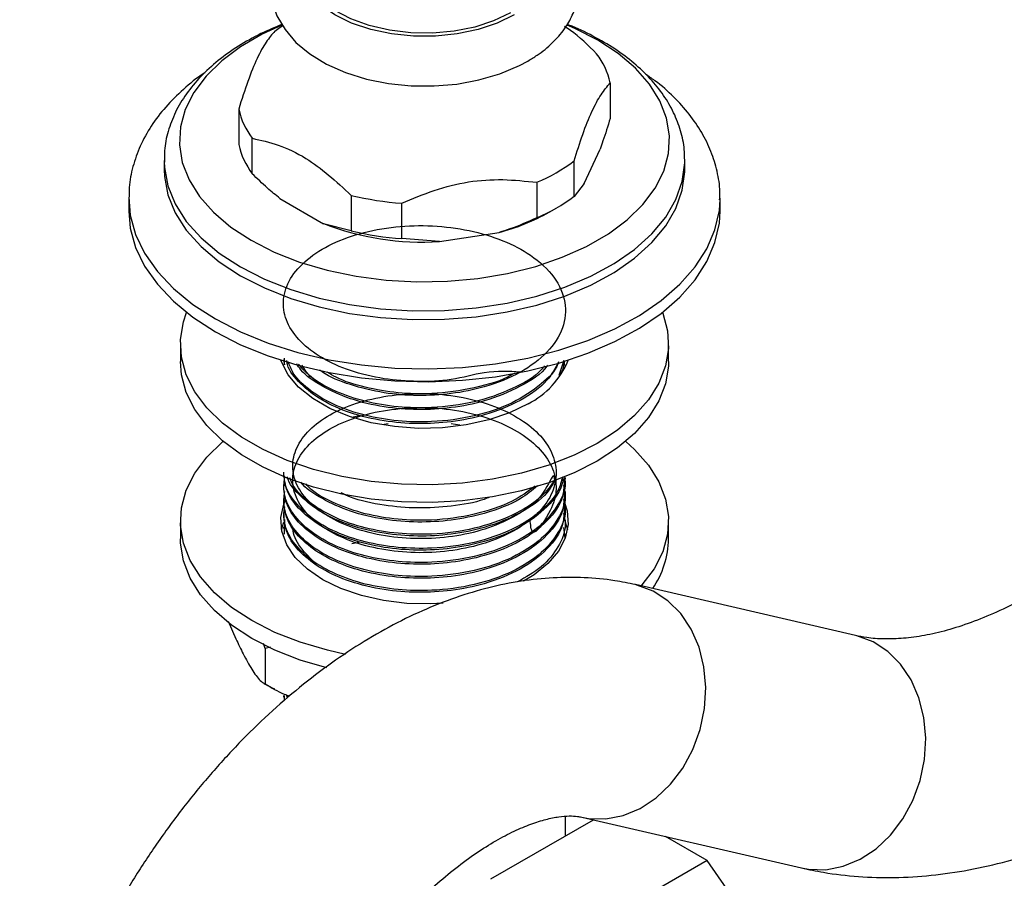
# Model space of a CAD drawing. Units: millimetres. Extents: x 5 to 995, y 5 to 995.
# Drawn here: x 721 to 766, y 876 to 915 of the extents above; entities that cross this region are included whole.
import ezdxf

# ---------------------------------------------------------------- set-up
doc = ezdxf.new("R2010")
doc.units = ezdxf.units.MM

msp = doc.modelspace()

# ---------------------------------------------------------------- linework, layer by layer
at = {"color": 7, "linetype": 'Continuous', "lineweight": 25}
for p, q in [((748.194, 912.313), (748.194, 910.68)), ((731.071, 911.109), (731.071, 909.476)), ((731.696, 908.128), (731.696, 909.761)), ((746.992, 907.683), (747.727, 909.266)), ((727.632, 908.731), (727.632, 908.322)), ((727.632, 908.731), (727.633, 908.673)), ((746.526, 907.085), (746.526, 908.718)), ((751.632, 908.731), (751.632, 908.798)), ((751.632, 908.322), (751.632, 908.731)), ((744.817, 907.732), (744.817, 906.099)), ((746.992, 907.683), (746.526, 907.085)), ((726.007, 906.995), (726.007, 906.403)), ((732.972, 906.983), (734.979, 905.824)), ((736.255, 907.129), (736.255, 905.496)), ((738.589, 905.135), (738.589, 906.768)), ((753.257, 906.403), (753.257, 906.995)), ((753.257, 906.937), (753.257, 906.995)), ((745.379, 906.353), (745.732, 906.558)), ((736.255, 905.496), (734.979, 905.824)), ((740.332, 904.997), (743.074, 905.421)), ((740.332, 904.997), (738.589, 905.135)), ((728.382, 900.279), (728.382, 899.463)), ((750.882, 899.463), (750.882, 900.279)), ((733.192, 899.317), (733.146, 899.55)), ((733.178, 899.324), (733.185, 899.63)), ((746.056, 899.52), (745.823, 898.825)), ((746.05, 899.518), (746.082, 899.303)), ((746.132, 899.229), (746.132, 899.306)), ((736.285, 896.907), (736.692, 896.994)), ((737.772, 896.579), (737.954, 896.618)), ((740.861, 896.609), (741.265, 896.544)), ((746.132, 894.04), (746.132, 894.121)), ((733.132, 893.797), (733.132, 893.716)), ((733.132, 893.149), (733.132, 893.068)), ((746.132, 893.392), (746.132, 893.473)), ((746.132, 892.743), (746.132, 892.825)), ((733.132, 892.501), (733.132, 892.42)), ((733.178, 891.509), (733.192, 892.187)), ((746.132, 892.095), (746.132, 892.177)), ((728.382, 892.114), (728.382, 891.297)), ((733.045, 891.706), (733.144, 892.069)), ((733.132, 891.852), (733.132, 891.771)), ((746.04, 891.811), (746.109, 891.345)), ((750.882, 891.297), (750.882, 892.114)), ((746.132, 891.447), (746.132, 891.528)), ((736.28, 891.072), (736.692, 891.161)), ((759.493, 886.837), (749.357, 889.182)), ((730.586, 887.494), (730.939, 886.687)), ((732.284, 886.239), (732.218, 886.474)), ((732.539, 886.297), (732.284, 886.239)), ((732.284, 886.239), (732.284, 884.606)), ((733.132, 884.075), (733.132, 883.994)), ((733.18, 883.842), (733.185, 884.074)), ((733.324, 883.971), (733.268, 884.095)), ((742.697, 875.614), (747.418, 878.34)), ((746.132, 877.597), (746.132, 878.502)), ((746.878, 878.465), (757.015, 876.12)), ((752.655, 876.464), (750.735, 877.573)), ((752.655, 876.464), (746.939, 873.165)), ((755.513, 872.398), (752.655, 876.464))]:
    msp.add_line(p, q, dxfattribs=at)
at = {"color": 7, "linetype": 'Continuous', "lineweight": 25, "flags": 128}
for points in [[(734.376, 919.966), (733.739, 919.45), (733.177, 918.797), (732.818, 918.169), (732.599, 917.513), (732.52, 916.784), (732.603, 916.075), (732.835, 915.402), (733.205, 914.772), (733.711, 914.185), (734.354, 913.651), (735.123, 913.181), (736, 912.791), (736.957, 912.491), (737.97, 912.288), (739.016, 912.181), (740.074, 912.173), (741.124, 912.263), (742.143, 912.451), (743.113, 912.735), (744.014, 913.116), (744.4, 913.323), (744.4, 913.323)], [(743.592, 915.549), (742.822, 915.178), (741.948, 914.892), (741.001, 914.7), (740.009, 914.609), (739.005, 914.623), (738.022, 914.739), (737.09, 914.955), (736.24, 915.263), (735.499, 915.654), (734.891, 916.115), (734.435, 916.631), (734.146, 917.187), (734.034, 917.762), (734.061, 918.159)], [(733.061, 914.977), (732.16, 914.563), (731.156, 913.984), (730.286, 913.336), (729.564, 912.631), (729, 911.879), (728.605, 911.093), (728.383, 910.283), (728.338, 909.465), (728.472, 908.649), (728.781, 907.85), (729.262, 907.079), (729.906, 906.349), (730.704, 905.671), (731.642, 905.057)], [(731.642, 905.057), (732.707, 904.515), (733.88, 904.055), (735.145, 903.683), (736.48, 903.405), (737.865, 903.227), (739.278, 903.149), (740.696, 903.175), (742.097, 903.303), (743.46, 903.532), (744.763, 903.857), (745.984, 904.274), (747.105, 904.776), (748.109, 905.356), (748.978, 906.003), (749.701, 906.708), (750.264, 907.46), (750.66, 908.247), (750.882, 909.056), (750.927, 909.874), (750.793, 910.69), (750.484, 911.49), (750.003, 912.26), (749.359, 912.99), (748.561, 913.668), (747.623, 914.282), (746.558, 914.824), (746.202, 914.977)], [(732.739, 914.704), (732.926, 914.842), (733.118, 914.974)], [(727.632, 908.322), (727.645, 908.002), (727.804, 907.154), (728.142, 906.324), (728.655, 905.524), (729.334, 904.767), (730.169, 904.063), (731.147, 903.424)], [(731.147, 903.424), (732.254, 902.859), (733.473, 902.377), (734.785, 901.985), (736.171, 901.689), (737.609, 901.494), (739.078, 901.402), (740.556, 901.415), (742.019, 901.533), (743.446, 901.754), (744.815, 902.074), (746.106, 902.489), (747.299, 902.993), (748.375, 903.577), (749.319, 904.233), (750.116, 904.951), (750.754, 905.721), (751.224, 906.529), (751.517, 907.365), (751.631, 908.216), (751.632, 908.322)], [(726.007, 906.403), (726.075, 905.618), (726.319, 904.731), (726.736, 903.866), (727.321, 903.034), (728.066, 902.246), (728.963, 901.512), (729.998, 900.842)], [(729.998, 900.842), (731.159, 900.244), (732.431, 899.726), (733.796, 899.296), (735.237, 898.958), (736.736, 898.718), (738.273, 898.577), (739.827, 898.539), (741.379, 898.603), (742.908, 898.769), (744.394, 899.034), (745.818, 899.395), (747.162, 899.848), (748.407, 900.386), (749.538, 901.003), (750.54, 901.69), (751.399, 902.438), (752.106, 903.238), (752.649, 904.08), (753.023, 904.952), (753.223, 905.842), (753.257, 906.403)], [(747.587, 895.687), (746.528, 895.148), (745.359, 894.689), (744.1, 894.319), (742.771, 894.043), (741.392, 893.865), (739.986, 893.788), (738.574, 893.814), (737.178, 893.941), (735.822, 894.169), (734.525, 894.493), (733.309, 894.908), (732.193, 895.408), (731.194, 895.984), (730.328, 896.629), (729.609, 897.331), (729.048, 898.079), (728.653, 898.863), (728.432, 899.668), (728.388, 900.483), (728.521, 901.295), (728.668, 901.734)], [(750.597, 901.734), (750.612, 901.696), (750.833, 900.891), (750.877, 900.075), (750.744, 899.263), (750.436, 898.467), (749.957, 897.7), (749.316, 896.973), (748.522, 896.299), (747.587, 895.687)], [(747.587, 894.871), (746.528, 894.331), (745.359, 893.873), (744.1, 893.502), (742.771, 893.226), (741.392, 893.048), (739.986, 892.972), (738.574, 892.997), (737.178, 893.125), (735.822, 893.352), (734.525, 893.676), (733.309, 894.091), (732.193, 894.591), (731.194, 895.168), (730.328, 895.812), (729.609, 896.514), (729.048, 897.263), (728.653, 898.046), (728.432, 898.852), (728.382, 899.463)], [(744.405, 897.524), (743.555, 897.108), (742.597, 896.779), (741.558, 896.545), (740.467, 896.413), (739.354, 896.386), (738.247, 896.466), (737.179, 896.649), (736.177, 896.932), (735.27, 897.306), (734.482, 897.761), (733.834, 898.285), (733.344, 898.863), (733.026, 899.48), (733.008, 899.53)], [(750.882, 899.463), (750.877, 899.259), (750.744, 898.447), (750.436, 897.651), (749.957, 896.884), (749.316, 896.157), (748.522, 895.482), (747.587, 894.871)], [(735.991, 885.969), (735.165, 886.154), (733.906, 886.524), (732.737, 886.982), (731.677, 887.522), (730.743, 888.133), (729.949, 888.808), (729.308, 889.535), (728.829, 890.302), (728.521, 891.098), (728.388, 891.91), (728.432, 892.725), (728.653, 893.531), (729.048, 894.314), (729.609, 895.062), (730.328, 895.764), (730.356, 895.788)], [(748.909, 895.788), (749.316, 895.42), (749.957, 894.693), (750.436, 893.926), (750.744, 893.13), (750.877, 892.318), (750.833, 891.503), (750.612, 890.697), (750.217, 889.914), (749.656, 889.166), (749.617, 889.121)], [(740.49, 888.322), (739.906, 888.293), (738.813, 888.319), (737.742, 888.448), (736.723, 888.678), (735.783, 889.001), (734.948, 889.41), (734.241, 889.892), (733.681, 890.434), (733.283, 891.023), (733.058, 891.641), (733.013, 892.272), (733.148, 892.899), (733.23, 893.097)], [(746.092, 892.963), (746.207, 892.587), (746.252, 891.956), (746.116, 891.329), (745.804, 890.724), (745.324, 890.156), (744.688, 889.642), (744.203, 889.345)], [(746.12, 892.073), (746.207, 891.77), (746.22, 891.706)], [(735.13, 885.346), (733.906, 885.707), (732.737, 886.166), (731.677, 886.705), (730.743, 887.317), (729.949, 887.991), (729.308, 888.718), (728.829, 889.486), (728.521, 890.281), (728.388, 891.093), (728.382, 891.297)]]:
    msp.add_lwpolyline(points, dxfattribs=at)
at = {"color": 8, "linetype": 'Continuous', "lineweight": 25, "flags": 128}
for points in [[(743.769, 915.447), (742.988, 915.069), (742.105, 914.774), (741.147, 914.573), (740.142, 914.471), (739.123, 914.471), (738.118, 914.573), (737.16, 914.774), (736.277, 915.069), (735.496, 915.447), (734.84, 915.898), (734.331, 916.408), (733.982, 916.961), (733.805, 917.541), (733.805, 918.129), (733.982, 918.709), (734.23, 919.131)], [(727.633, 908.673), (727.645, 908.411), (727.804, 907.563), (728.142, 906.732), (728.655, 905.932), (729.334, 905.175), (730.169, 904.471), (731.147, 903.832)], [(731.147, 903.832), (732.254, 903.267), (733.473, 902.785), (734.785, 902.393), (736.171, 902.098), (737.609, 901.902), (739.078, 901.81), (740.556, 901.824), (742.019, 901.941), (743.446, 902.162), (744.815, 902.483), (746.106, 902.898), (747.299, 903.401), (748.375, 903.985), (749.319, 904.641), (750.116, 905.36), (750.754, 906.129), (751.224, 906.938), (751.517, 907.773), (751.631, 908.624), (751.632, 908.731)], [(726.008, 907.045), (726.075, 906.21), (726.319, 905.323), (726.736, 904.458), (727.321, 903.626), (728.066, 902.838), (728.963, 902.104), (729.998, 901.434)], [(729.998, 901.434), (731.159, 900.836), (732.431, 900.318), (733.796, 899.888), (735.237, 899.55), (736.736, 899.31), (738.273, 899.169), (739.827, 899.131), (741.379, 899.195), (742.908, 899.36), (744.394, 899.626), (745.818, 899.987), (747.162, 900.44), (748.407, 900.978), (749.538, 901.595), (750.54, 902.282), (751.399, 903.03), (752.106, 903.83), (752.649, 904.672), (753.023, 905.544), (753.223, 906.434), (753.257, 906.937)], [(752.007, 881.578), (752.343, 882.501), (752.543, 883.466), (752.6, 884.443), (752.514, 885.4), (752.286, 886.306), (751.925, 887.133), (751.441, 887.853), (750.85, 888.443), (750.172, 888.885), (749.427, 889.165), (749.338, 889.186)], [(762.143, 879.234), (762.479, 880.156), (762.679, 881.122), (762.737, 882.099), (762.651, 883.056), (762.423, 883.962), (762.061, 884.788), (761.577, 885.508), (760.987, 886.099), (760.308, 886.541), (759.563, 886.82), (759.493, 886.837)], [(746.88, 878.464), (747.198, 878.406), (747.996, 878.386), (748.798, 878.54), (749.579, 878.865), (750.312, 879.348), (750.975, 879.976), (751.546, 880.727), (752.007, 881.578)], [(757.015, 876.12), (757.334, 876.061), (758.133, 876.041), (758.935, 876.196), (759.715, 876.52), (760.449, 877.004), (761.111, 877.632), (761.682, 878.383), (762.143, 879.234)]]:
    msp.add_lwpolyline(points, dxfattribs=at)
at = {"color": 7, "linetype": 'Continuous', "lineweight": 25}
for centre, radius, start, end in [((744.784, 911.549), 3.495, 12.6263, 37.1706), ((734.481, 911.873), 3.495, 192.6263, 217.1706), ((734.481, 910.24), 3.495, 192.6263, 217.1706), ((741.646, 915.198), 8.112, 293.0113, 306.9833), ((739.539, 920.634), 13.898, 256.3319, 266.082), ((741.646, 913.565), 8.112, 293.0113, 306.9833), ((740.679, 914.651), 9.536, 284.547, 299.5259), ((739.574, 917.816), 12.841, 249.0334, 273.3805), ((739.539, 919.001), 13.898, 256.3319, 266.082), ((742.686, 900.967), 3.849, 296.5317, 338.0697), ((746.64, 891.377), 4.243, 325.893, 358.9293)]:
    msp.add_arc(centre, radius, start, end, dxfattribs=at)
for points, knots in [([(744.4, 913.323), (744.544, 913.41), (744.954, 913.66), (745.544, 914.141), (746.086, 914.764), (746.464, 915.421), (746.694, 916.102), (746.772, 916.815), (746.688, 917.534), (746.452, 918.215), (746.079, 918.853), (745.56, 919.435), (745.154, 919.81), (744.897, 919.966), (744.888, 919.971)], [0, 0, 0, 0, 0.056188, 0.160882, 0.265144, 0.355032, 0.44201, 0.534865, 0.625137, 0.714596, 0.805292, 0.899069, 0.996631, 1, 1, 1, 1]), ([(733.065, 915.009), (732.738, 914.873), (732.024, 914.576), (731.039, 914.017), (730.106, 913.358), (729.301, 912.623), (728.639, 911.824), (728.133, 910.974), (727.801, 910.091), (727.635, 909.314), (727.648, 908.837), (727.652, 908.661)], [0, 0, 0, 0, 0.102847, 0.223886, 0.345336, 0.466733, 0.587242, 0.705786, 0.821449, 0.934053, 1, 1, 1, 1]), ([(747.569, 913.661), (747.174, 914.049), (746.689, 914.526), (746.181, 914.859), (746.087, 914.92)], [0, 0, 0, 0, 0.81467, 1, 1, 1, 1]), ([(751.612, 908.812), (751.613, 908.956), (751.618, 909.391), (751.456, 910.111), (751.14, 910.951), (750.67, 911.756), (750.058, 912.52), (749.304, 913.236), (748.42, 913.896), (747.406, 914.479), (746.658, 914.851), (746.23, 915.002), (746.203, 915.012)], [0, 0, 0, 0, 0.054804, 0.166235, 0.277976, 0.391446, 0.507499, 0.626221, 0.747034, 0.86907, 0.991559, 1, 1, 1, 1]), ([(732.739, 914.704), (732.607, 914.548), (732.339, 914.233), (731.916, 913.487), (731.486, 912.409), (731.211, 911.547), (731.071, 911.109)], [0, 0, 0, 0, 0.244278, 0.493448, 0.742659, 1, 1, 1, 1]), ([(729.501, 912.773), (729.493, 912.768), (729.128, 912.543), (728.515, 912.024), (727.686, 911.218), (727.021, 910.341), (726.51, 909.418), (726.179, 908.467), (726.016, 907.673), (726.025, 907.203), (726.028, 907.056)], [0, 0, 0, 0, 0.003649, 0.163661, 0.323142, 0.480906, 0.635604, 0.786334, 0.933161, 1, 1, 1, 1]), ([(753.238, 906.924), (753.244, 907.051), (753.267, 907.491), (753.138, 908.243), (752.862, 909.158), (752.427, 910.039), (751.852, 910.884), (751.126, 911.68), (750.444, 912.298), (749.964, 912.62), (749.815, 912.72)], [0, 0, 0, 0, 0.057177, 0.198621, 0.340012, 0.483004, 0.628905, 0.778277, 0.930856, 1, 1, 1, 1]), ([(746.526, 908.718), (746.658, 909.134), (746.926, 909.974), (747.349, 911.047), (747.779, 911.824), (748.054, 912.148), (748.194, 912.313)], [0, 0, 0, 0, 0.244278, 0.493448, 0.742659, 1, 1, 1, 1]), ([(748.194, 910.68), (748.084, 910.322), (747.93, 909.826), (747.772, 909.388), (747.727, 909.266)], [0, 0, 0, 0, 0.721223, 1, 1, 1, 1]), ([(731.696, 909.761), (732.093, 909.674), (732.897, 909.497), (734.097, 908.93), (735.23, 908.089), (735.911, 907.452), (736.255, 907.129)], [0, 0, 0, 0, 0.267066, 0.541217, 0.767884, 1, 1, 1, 1]), ([(732.972, 906.983), (732.776, 907.142), (732.343, 907.493), (731.925, 907.903), (731.696, 908.128)], [0, 0, 0, 0, 0.450942, 1, 1, 1, 1]), ([(738.589, 906.768), (739.085, 906.975), (740.085, 907.392), (741.661, 907.8), (743.267, 907.897), (744.295, 907.787), (744.817, 907.732)], [0, 0, 0, 0, 0.2442784, 0.4934483, 0.7426585, 1, 1, 1, 1]), ([(744.817, 906.099), (744.404, 905.915), (743.833, 905.661), (743.24, 905.473), (743.074, 905.421)], [0, 0, 0, 0, 0.721223, 1, 1, 1, 1]), ([(744.044, 898.977), (743.524, 899.013), (742.62, 899.076), (740.886, 898.576), (739.316, 898.522), (737.713, 898.644), (736.194, 899.012), (734.872, 899.604), (733.867, 900.37), (733.25, 901.258), (733.059, 902.22), (733.322, 903.189), (734.046, 904.089), (735.172, 904.848), (736.618, 905.405), (738.272, 905.715), (740.012, 905.764), (741.715, 905.548), (743.272, 905.08), (744.652, 904.355), (745.692, 903.379), (746.204, 902.208), (746.092, 901.003), (745.371, 899.876), (744.106, 898.928), (742.539, 898.293), (740.894, 897.956), (739.315, 897.867), (737.708, 897.996), (736.215, 898.374), (735.209, 898.76), (734.848, 899.043), (734.809, 899.073)], [0, 0, 0, 0, 0.041884, 0.072922, 0.103275, 0.133973, 0.167254, 0.199872, 0.232687, 0.26597, 0.298612, 0.332628, 0.367133, 0.400923, 0.435026, 0.469515, 0.502648, 0.5362, 0.570069, 0.603195, 0.642564, 0.682038, 0.720829, 0.760293, 0.799041, 0.838128, 0.869166, 0.899519, 0.930217, 0.963497, 0.996115, 1, 1, 1, 1]), ([(745.817, 899.451), (745.662, 899.161), (745.307, 898.494), (744.093, 897.634), (742.541, 896.996), (740.894, 896.66), (739.314, 896.57), (737.713, 896.702), (736.195, 897.068), (734.866, 897.659), (733.89, 898.428), (733.355, 899.072), (733.292, 899.451), (733.282, 899.512)], [0, 0, 0, 0, 0.088176, 0.202782, 0.318392, 0.410192, 0.499967, 0.590764, 0.689199, 0.785674, 0.882733, 0.981176, 1, 1, 1, 1]), ([(745.816, 899.451), (745.806, 899.419), (745.689, 899.052), (745.008, 898.371), (743.736, 897.518), (741.961, 896.91), (740.118, 896.658), (738.393, 896.7), (736.882, 896.955), (735.497, 897.422), (734.359, 898.09), (733.597, 898.799), (733.414, 899.293), (733.347, 899.476)], [0, 0, 0, 0, 0.009525, 0.111555, 0.228006, 0.346712, 0.46483, 0.55643, 0.650109, 0.743334, 0.841262, 0.941416, 1, 1, 1, 1]), ([(746.033, 899.513), (746.043, 899.365), (746.06, 899.137), (745.906, 898.931), (745.852, 898.859)], [0, 0, 0, 0, 0.652073, 1, 1, 1, 1]), ([(745.308, 899.305), (745.297, 899.287), (745.055, 898.901), (744.065, 898.291), (742.547, 897.642), (740.892, 897.309), (739.314, 897.218), (737.715, 897.35), (736.188, 897.714), (734.89, 898.312), (734.052, 898.884), (733.803, 899.273), (733.744, 899.366)], [0, 0, 0, 0, 0.006618, 0.144589, 0.283769, 0.394284, 0.502362, 0.61167, 0.730172, 0.846316, 0.963162, 1, 1, 1, 1]), ([(745.164, 899.263), (745.115, 899.203), (744.784, 898.788), (743.7, 898.175), (741.971, 897.555), (740.116, 897.306), (738.394, 897.348), (736.879, 897.602), (735.509, 898.073), (734.434, 898.662), (734.008, 899.141), (733.829, 899.343)], [0, 0, 0, 0, 0.024229, 0.166146, 0.310812, 0.45476, 0.566392, 0.680557, 0.794169, 0.913513, 1, 1, 1, 1]), ([(735.053, 898.279), (734.769, 898.465), (734.305, 898.769), (734.084, 899.149), (733.998, 899.296)], [0, 0, 0, 0, 0.611477, 1, 1, 1, 1]), ([(743.79, 898.942), (743.751, 898.917), (743.262, 898.594), (741.934, 898.222), (740.125, 897.951), (738.389, 897.996), (736.893, 898.257), (735.772, 898.597), (735.283, 898.897), (735.149, 898.979)], [0, 0, 0, 0, 0.0182069, 0.2298739, 0.4404913, 0.603825, 0.7708655, 0.9370963, 1, 1, 1, 1]), ([(745.642, 893.992), (745.631, 894.117), (745.604, 894.422), (745.064, 893.179), (744.168, 892.533), (742.954, 891.882), (741.523, 891.471), (739.963, 891.276), (738.383, 891.32), (736.885, 891.592), (735.572, 892.077), (734.528, 892.74), (733.824, 893.533), (733.51, 894.403), (733.602, 895.291), (734.096, 896.133), (734.961, 896.873), (736.136, 897.461), (737.545, 897.854), (739.093, 898.024), (740.676, 897.961), (742.191, 897.663), (743.534, 897.149), (744.617, 896.456), (745.37, 895.623), (745.737, 894.705), (745.698, 893.765), (745.256, 892.859), (744.436, 892.048), (743.299, 891.386), (741.916, 890.911), (740.38, 890.656), (738.795, 890.638), (737.265, 890.85), (735.894, 891.283), (734.773, 891.903), (733.973, 892.666), (733.554, 893.522), (733.538, 894.411), (733.928, 895.271), (734.701, 896.043), (735.801, 896.676), (737.156, 897.123), (738.678, 897.353), (740.262, 897.352), (741.805, 897.115), (743.203, 896.655), (744.362, 896.007), (745.206, 895.201), (745.684, 894.316), (745.729, 893.316), (745.481, 892.624), (744.59, 891.19), (744.525, 891.939), (744.503, 892.192)], [0, 0, 0, 0, 0.013652, 0.033389, 0.0529, 0.072209, 0.091942, 0.11147, 0.130766, 0.150494, 0.17004, 0.189324, 0.209047, 0.228609, 0.247882, 0.267599, 0.287177, 0.306441, 0.326151, 0.345744, 0.365, 0.384703, 0.404311, 0.42356, 0.443255, 0.462876, 0.482121, 0.501807, 0.521441, 0.540683, 0.560359, 0.580005, 0.599245, 0.61891, 0.638568, 0.657807, 0.677462, 0.697131, 0.716371, 0.736014, 0.755693, 0.774935, 0.794566, 0.814254, 0.8335, 0.853118, 0.872815, 0.892066, 0.91167, 0.931374, 0.950632, 0.970222, 0.989934, 1, 1, 1, 1]), ([(746.082, 894.118), (746.098, 894.037), (746.178, 893.617), (745.828, 892.858), (745.05, 891.885), (743.724, 891.038), (741.964, 890.428), (740.118, 890.176), (738.393, 890.219), (736.881, 890.473), (735.501, 890.941), (734.345, 891.608), (733.528, 892.438), (733.103, 893.308), (733.165, 893.879), (733.192, 894.132)], [0, 0, 0, 0, 0.019835, 0.101627, 0.184108, 0.278246, 0.374208, 0.469693, 0.543742, 0.619472, 0.694835, 0.773999, 0.854963, 0.93576, 1, 1, 1, 1]), ([(746.018, 894.166), (746.013, 894.075), (745.989, 893.583), (745.339, 892.748), (744.114, 891.799), (742.537, 891.163), (740.895, 890.827), (739.314, 890.737), (737.714, 890.869), (736.194, 891.234), (734.87, 891.827), (733.873, 892.593), (733.241, 893.46), (733.177, 894.073), (733.146, 894.365)], [0, 0, 0, 0, 0.023812, 0.127425, 0.22916, 0.331787, 0.413278, 0.492971, 0.573571, 0.660952, 0.746592, 0.832751, 0.920139, 1, 1, 1, 1]), ([(746.066, 894.042), (746.065, 893.774), (746.063, 893.105), (745.356, 892.098), (744.11, 891.151), (742.538, 890.515), (740.895, 890.179), (739.314, 890.089), (737.713, 890.221), (736.194, 890.586), (734.87, 891.178), (733.873, 891.945), (733.241, 892.812), (733.177, 893.424), (733.146, 893.717)], [0, 0, 0, 0, 0.066222, 0.165334, 0.262649, 0.360818, 0.438768, 0.514999, 0.592098, 0.675682, 0.757602, 0.840017, 0.923608, 1, 1, 1, 1]), ([(745.997, 894.157), (745.941, 893.943), (745.798, 893.39), (745.028, 892.534), (743.73, 891.685), (741.962, 891.076), (740.118, 890.824), (738.393, 890.867), (736.88, 891.121), (735.502, 891.589), (734.341, 892.256), (733.544, 893.087), (733.156, 893.765), (733.177, 894.142), (733.18, 894.201)], [0, 0, 0, 0, 0.057639, 0.149165, 0.253626, 0.36011, 0.466066, 0.548235, 0.632269, 0.715895, 0.803741, 0.893582, 0.983239, 1, 1, 1, 1]), ([(745.642, 893.992), (745.533, 893.797), (745.217, 893.227), (744.087, 892.451), (742.543, 891.81), (740.893, 891.475), (739.314, 891.385), (737.713, 891.517), (736.196, 891.883), (734.863, 892.474), (733.9, 893.244), (733.381, 893.83), (733.318, 894.147), (733.318, 894.148)], [0, 0, 0, 0, 0.062672, 0.182922, 0.304225, 0.400546, 0.494742, 0.59001, 0.693293, 0.794518, 0.896357, 0.999648, 1, 1, 1, 1]), ([(745.637, 893.996), (745.449, 893.74), (744.996, 893.125), (743.717, 892.336), (741.966, 891.724), (740.117, 891.473), (738.393, 891.515), (736.882, 891.77), (735.496, 892.236), (734.364, 892.906), (733.643, 893.556), (733.476, 893.986), (733.43, 894.105)], [0, 0, 0, 0, 0.0868, 0.209271, 0.334115, 0.45834, 0.554676, 0.653198, 0.751243, 0.854234, 0.959566, 1, 1, 1, 1]), ([(746.04, 893.755), (746.079, 893.578), (746.194, 893.064), (745.838, 892.21), (745.047, 891.237), (743.725, 890.39), (741.964, 889.78), (740.118, 889.528), (738.393, 889.571), (736.881, 889.825), (735.501, 890.293), (734.345, 890.959), (733.528, 891.79), (733.103, 892.66), (733.165, 893.231), (733.192, 893.483)], [0, 0, 0, 0, 0.041881, 0.121833, 0.202459, 0.29448, 0.388283, 0.481621, 0.554005, 0.628031, 0.701698, 0.779083, 0.858225, 0.937205, 1, 1, 1, 1]), ([(744.845, 893.745), (744.593, 893.535), (743.951, 893), (742.529, 892.464), (740.897, 892.122), (739.313, 892.033), (737.716, 892.165), (736.185, 892.528), (734.902, 893.131), (734.136, 893.616), (733.932, 893.91), (733.93, 893.913)], [0, 0, 0, 0, 0.098934, 0.251955, 0.373461, 0.492286, 0.612464, 0.742751, 0.870444, 0.99891, 1, 1, 1, 1]), ([(744.731, 893.716), (744.398, 893.476), (743.635, 892.925), (741.954, 892.377), (740.119, 892.12), (738.394, 892.164), (736.877, 892.416), (735.516, 892.891), (734.577, 893.378), (734.241, 893.738), (734.161, 893.824)], [0, 0, 0, 0, 0.124897, 0.286235, 0.446772, 0.571268, 0.69859, 0.825295, 0.958392, 1, 1, 1, 1]), ([(746.04, 893.107), (746.079, 892.93), (746.194, 892.416), (745.838, 891.561), (745.047, 890.589), (743.725, 889.741), (741.964, 889.132), (740.118, 888.88), (738.393, 888.923), (736.881, 889.177), (735.501, 889.644), (734.345, 890.311), (733.529, 891.142), (733.11, 891.99), (733.167, 892.54), (733.191, 892.771)], [0, 0, 0, 0, 0.0421047, 0.1224836, 0.2035397, 0.2960516, 0.3903553, 0.4841914, 0.5569612, 0.6313825, 0.7054431, 0.7832402, 0.8628049, 0.9422062, 1, 1, 1, 1]), ([(746.066, 893.394), (746.065, 893.126), (746.063, 892.457), (745.356, 891.45), (744.11, 890.503), (742.538, 889.867), (740.895, 889.53), (739.314, 889.441), (737.713, 889.573), (736.194, 889.938), (734.87, 890.53), (733.873, 891.296), (733.241, 892.164), (733.177, 892.776), (733.146, 893.069)], [0, 0, 0, 0, 0.066222, 0.165334, 0.262649, 0.360818, 0.438768, 0.514999, 0.592098, 0.675682, 0.757602, 0.840017, 0.923608, 1, 1, 1, 1]), ([(742.628, 893.216), (742.546, 893.181), (742.03, 892.962), (740.881, 892.785), (739.315, 892.676), (737.723, 892.822), (736.504, 893.073), (735.931, 893.345), (735.79, 893.412)], [0, 0, 0, 0, 0.041082, 0.259512, 0.473123, 0.689164, 0.92338, 1, 1, 1, 1]), ([(746.066, 892.746), (746.065, 892.478), (746.063, 891.809), (745.356, 890.802), (744.11, 889.855), (742.538, 889.219), (740.895, 888.882), (739.314, 888.793), (737.713, 888.924), (736.194, 889.29), (734.87, 889.882), (733.873, 890.648), (733.241, 891.516), (733.177, 892.128), (733.146, 892.42)], [0, 0, 0, 0, 0.066222, 0.165334, 0.262649, 0.360818, 0.438768, 0.514999, 0.592098, 0.675682, 0.757602, 0.840017, 0.923608, 1, 1, 1, 1]), ([(746.04, 892.459), (746.079, 892.282), (746.194, 891.767), (745.831, 890.917), (745.123, 889.993), (744.312, 889.529), (743.922, 889.305)], [0, 0, 0, 0, 0.150988, 0.439228, 0.729896, 1, 1, 1, 1]), ([(734.626, 890.139), (734.371, 890.39), (733.859, 890.895), (733.558, 891.494), (733.585, 891.801), (733.586, 891.815)], [0, 0, 0, 0, 0.4860083, 0.9765084, 1, 1, 1, 1]), ([(749.357, 889.182), (749.04, 889.247), (748.264, 889.408), (746.995, 889.526), (745.553, 889.519), (744.08, 889.362), (742.579, 889.057), (741.057, 888.601), (739.523, 887.994), (737.989, 887.24), (736.467, 886.344), (734.97, 885.315), (733.511, 884.163), (732.099, 882.9), (730.742, 881.534), (729.446, 880.077), (728.218, 878.538), (727.065, 876.926), (725.99, 875.25), (725, 873.521), (724.1, 871.746), (723.295, 869.937), (722.591, 868.101), (721.992, 866.248), (721.506, 864.388), (721.173, 862.745), (721.032, 861.731), (720.977, 861.33)], [0, 0, 0, 0, 0.025594, 0.0626623, 0.1001947, 0.13853, 0.1777698, 0.2179269, 0.2589115, 0.3005468, 0.3426122, 0.3848949, 0.4271993, 0.4694216, 0.51152, 0.5534873, 0.5953375, 0.6370978, 0.6788024, 0.7204896, 0.7621988, 0.8039588, 0.8458115, 0.8877984, 0.9299581, 0.9723233, 1, 1, 1, 1]), ([(767.879, 888.88), (767.66, 888.756), (767.023, 888.397), (765.994, 887.896), (764.819, 887.417), (763.705, 887.061), (762.661, 886.822), (761.692, 886.692), (760.803, 886.664), (760.073, 886.719), (759.665, 886.802), (759.493, 886.837)], [0, 0, 0, 0, 0.062756, 0.182381, 0.301649, 0.420845, 0.540298, 0.660677, 0.783028, 0.90896, 1, 1, 1, 1]), ([(730.939, 886.687), (731.053, 886.448), (731.298, 885.933), (731.675, 885.258), (732.016, 884.771), (732.211, 884.651), (732.284, 884.606)], [0, 0, 0, 0, 0.246257, 0.532339, 0.823175, 1, 1, 1, 1]), ([(732.213, 884.648), (732.238, 884.63), (732.394, 884.524), (732.571, 884.442), (732.72, 884.372)], [0, 0, 0, 0, 0.16051, 1, 1, 1, 1]), ([(732.284, 884.606), (732.573, 884.435), (732.934, 884.221), (733.325, 884.072), (733.404, 884.042)], [0, 0, 0, 0, 0.799112, 1, 1, 1, 1]), ([(757.015, 876.12), (757.349, 876.049), (758.211, 875.867), (759.637, 875.702), (761.296, 875.655), (762.995, 875.758), (764.732, 876.01), (766.498, 876.414), (768.287, 876.968), (770.089, 877.673), (771.791, 878.468), (772.882, 879.077), (773.378, 879.353)], [0, 0, 0, 0, 0.063747, 0.164193, 0.265625, 0.368695, 0.47353, 0.580107, 0.688258, 0.797699, 0.908085, 1, 1, 1, 1]), ([(731.892, 859.961), (731.92, 860.167), (732.002, 860.77), (732.208, 861.82), (732.542, 863.115), (732.972, 864.449), (733.494, 865.803), (734.103, 867.159), (734.795, 868.5), (735.561, 869.809), (736.391, 871.068), (737.274, 872.263), (738.198, 873.379), (739.15, 874.402), (740.114, 875.323), (741.075, 876.131), (742.016, 876.82), (742.921, 877.387), (743.771, 877.832), (744.552, 878.158), (745.247, 878.373), (745.843, 878.49), (746.329, 878.526), (746.666, 878.507), (746.816, 878.477), (746.878, 878.465)], [0, 0, 0, 0, 0.023237, 0.067944, 0.112995, 0.158414, 0.204136, 0.250091, 0.296203, 0.342395, 0.388586, 0.434677, 0.48059, 0.526251, 0.571588, 0.616537, 0.661049, 0.705102, 0.748716, 0.791984, 0.83511, 0.878373, 0.922284, 0.967784, 1, 1, 1, 1])]:
    msp.add_open_spline(points, degree=3, knots=knots, dxfattribs=at)

doc.saveas('drawing.dxf')
